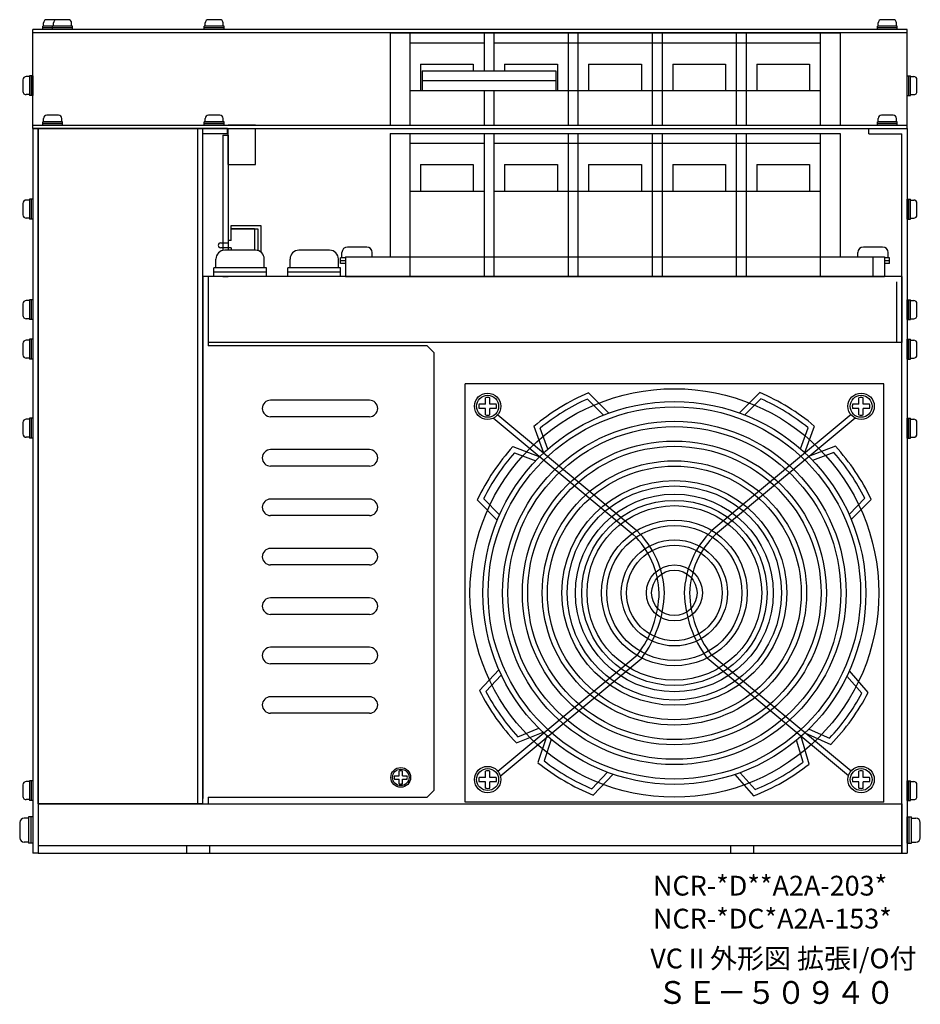
# Model space of a CAD drawing. Extents: x -2232 to -1560, y 917 to 1641.
# Drawn here: x -1833 to -1560, y 917 to 1216 of the extents above; entities that cross this region are included whole.
import ezdxf

# ---------------------------------------------------------------- set-up
doc = ezdxf.new("R2010")
doc.units = 0
doc.layers.get('0').update_dxf_attribs({"linetype": 'CONTINUOUS'})
doc.styles.add('MSｺ_ｼｯｸ', font='MS Gothic.ttf')

msp = doc.modelspace()

# ---------------------------------------------------------------- linework, layer by layer
for p, q in [((-1820.01, 1213.61), (-1826.01, 1213.61)), ((-1826.01, 1212.61), (-1826.01, 1213.61)), ((-1825.76, 1213.61), (-1825.76, 1214.61)), ((-1821.26, 1215.61), (-1824.76, 1215.61)), ((-1823.01, 1212.61, 6.44), (-1823.01, 1213.61, 6.44)), ((-1817.01, 1213.61, 6.44), (-1823.01, 1213.61, 6.44)), ((-1822.76, 1213.61, 6.44), (-1822.76, 1214.61, 6.44)), ((-1818.26, 1215.61, 6.44), (-1821.76, 1215.61, 6.44)), ((-1817.26, 1213.61, 6.44), (-1817.26, 1214.61, 6.44)), ((-1817.01, 1212.61, 6.44), (-1817.01, 1213.61, 6.44)), ((-1777.01, 1212.61), (-1777.01, 1213.61)), ((-1771.01, 1213.61), (-1777.01, 1213.61)), ((-1776.76, 1213.61), (-1776.76, 1214.61)), ((-1772.26, 1215.61), (-1775.76, 1215.61)), ((-1771.26, 1213.61), (-1771.26, 1214.61)), ((-1771.01, 1212.61), (-1771.01, 1213.61)), ((-1572.81, 1212.61, 6.44), (-1572.81, 1213.61, 6.44)), ((-1566.81, 1213.61, 6.44), (-1572.81, 1213.61, 6.44)), ((-1572.56, 1213.61, 6.44), (-1572.56, 1214.61, 6.44)), ((-1568.06, 1215.61, 6.44), (-1571.56, 1215.61, 6.44)), ((-1567.06, 1213.61, 6.44), (-1567.06, 1214.61, 6.44)), ((-1566.81, 1212.61, 6.44), (-1566.81, 1213.61, 6.44)), ((-1563.81, 1212.61), (-1829.01, 1212.61)), ((-1829.01, 1182.61), (-1829.01, 1212.61)), ((-1563.81, 1211.61), (-1829.01, 1211.61)), ((-1820.01, 1213.11), (-1826.01, 1213.11)), ((-1820.01, 1212.61), (-1826.01, 1212.61)), ((-1817.01, 1213.11, 6.44), (-1823.01, 1213.11, 6.44)), ((-1817.01, 1212.61, 6.44), (-1823.01, 1212.61, 6.44)), ((-1771.01, 1213.11), (-1777.01, 1213.11)), ((-1771.01, 1212.61), (-1777.01, 1212.61)), ((-1720.66, 1211.61), (-1584.16, 1211.61)), ((-1720.66, 1211.61), (-1720.66, 1183.61)), ((-1714.66, 1211.61), (-1714.66, 1183.61)), ((-1692.16, 1211.61), (-1692.16, 1200.11)), ((-1689.16, 1211.61), (-1689.16, 1200.11)), ((-1666.66, 1211.61), (-1666.66, 1183.61)), ((-1663.66, 1211.61), (-1663.66, 1183.61)), ((-1641.16, 1211.61), (-1641.16, 1183.61)), ((-1638.16, 1211.61), (-1638.16, 1183.61)), ((-1615.66, 1211.61), (-1615.66, 1183.61)), ((-1612.66, 1211.61), (-1612.66, 1183.61)), ((-1590.16, 1211.61), (-1590.16, 1183.61)), ((-1584.16, 1211.61), (-1584.16, 1183.61)), ((-1566.81, 1213.11, 6.44), (-1572.81, 1213.11, 6.44)), ((-1566.81, 1212.61, 6.44), (-1572.81, 1212.61, 6.44)), ((-1563.81, 1183.61), (-1563.81, 1212.61)), ((-1714.66, 1208.61), (-1692.16, 1208.61)), ((-1689.16, 1208.61), (-1590.16, 1208.61)), ((-1711.41, 1202.11), (-1711.41, 1194.11)), ((-1711.41, 1202.11), (-1695.41, 1202.11)), ((-1695.41, 1202.11), (-1695.41, 1200.11)), ((-1685.91, 1202.11), (-1669.91, 1202.11)), ((-1685.91, 1202.11), (-1685.91, 1200.11)), ((-1669.91, 1202.11), (-1669.91, 1194.11)), ((-1660.41, 1202.11), (-1644.41, 1202.11)), ((-1660.41, 1202.11), (-1660.41, 1194.11)), ((-1644.41, 1202.11), (-1644.41, 1194.11)), ((-1634.91, 1202.11), (-1618.91, 1202.11)), ((-1634.91, 1202.11), (-1634.91, 1194.11)), ((-1618.91, 1202.11), (-1618.91, 1194.11)), ((-1609.41, 1202.11), (-1593.41, 1202.11)), ((-1609.41, 1202.11), (-1609.41, 1194.11)), ((-1593.41, 1202.11), (-1593.41, 1194.11)), ((-1830.01, 1198.61), (-1830.01, 1192.61)), ((-1829.01, 1198.61), (-1830.01, 1198.61)), ((-1829.51, 1198.61), (-1829.51, 1192.61)), ((-1829.01, 1198.61), (-1829.01, 1192.61)), ((-1710.91, 1200.11), (-1710.91, 1194.11)), ((-1710.91, 1200.11), (-1670.41, 1200.11)), ((-1670.41, 1200.11), (-1670.41, 1194.11)), ((-1563.81, 1192.61), (-1563.81, 1198.61)), ((-1563.81, 1198.61), (-1562.81, 1198.61)), ((-1563.31, 1192.61), (-1563.31, 1198.61)), ((-1562.81, 1192.61), (-1562.81, 1198.61)), ((-1832.01, 1197.36), (-1832.01, 1193.86)), ((-1830.01, 1198.36), (-1831.01, 1198.36)), ((-1710.91, 1197.11), (-1670.41, 1197.11)), ((-1562.81, 1198.36), (-1561.81, 1198.36)), ((-1560.81, 1193.86), (-1560.81, 1197.36)), ((-1830.01, 1192.86), (-1831.01, 1192.86)), ((-1829.01, 1192.61), (-1830.01, 1192.61)), ((-1714.66, 1194.11), (-1692.16, 1194.11)), ((-1710.91, 1194.11), (-1670.41, 1194.11)), ((-1692.16, 1194.11), (-1692.16, 1183.61)), ((-1689.16, 1194.11), (-1590.16, 1194.11)), ((-1689.16, 1194.11), (-1689.16, 1183.61)), ((-1563.81, 1192.61), (-1562.81, 1192.61)), ((-1562.81, 1192.86), (-1561.81, 1192.86)), ((-1821.26, 1186.61, 6.44), (-1824.76, 1186.61, 6.44)), ((-1772.26, 1186.61), (-1775.76, 1186.61)), ((-1568.06, 1186.61, 6.44), (-1571.56, 1186.61, 6.44)), ((-1829.01, 1183.61), (-1563.81, 1183.61)), ((-1826.01, 1183.61, 6.44), (-1826.01, 1184.61, 6.44)), ((-1820.01, 1184.61, 6.44), (-1826.01, 1184.61, 6.44)), ((-1820.01, 1184.11, 6.44), (-1826.01, 1184.11, 6.44)), ((-1820.01, 1183.61, 6.44), (-1826.01, 1183.61, 6.44)), ((-1825.76, 1184.61, 6.44), (-1825.76, 1185.61, 6.44)), ((-1820.26, 1184.61, 6.44), (-1820.26, 1185.61, 6.44)), ((-1820.01, 1183.61, 6.44), (-1820.01, 1184.61, 6.44)), ((-1777.01, 1183.61), (-1777.01, 1184.61)), ((-1771.01, 1184.61), (-1777.01, 1184.61)), ((-1771.01, 1184.11), (-1777.01, 1184.11)), ((-1771.01, 1183.61), (-1777.01, 1183.61)), ((-1776.76, 1184.61), (-1776.76, 1185.61)), ((-1771.26, 1184.61), (-1771.26, 1185.61)), ((-1771.01, 1183.61), (-1771.01, 1184.61)), ((-1761.51, 1183.61), (-1769.81, 1183.61)), ((-1572.81, 1183.61, 6.44), (-1572.81, 1184.61, 6.44)), ((-1566.81, 1184.61, 6.44), (-1572.81, 1184.61, 6.44)), ((-1566.81, 1184.11, 6.44), (-1572.81, 1184.11, 6.44)), ((-1566.81, 1183.61, 6.44), (-1572.81, 1183.61, 6.44)), ((-1572.56, 1184.61, 6.44), (-1572.56, 1185.61, 6.44)), ((-1567.06, 1184.61, 6.44), (-1567.06, 1185.61, 6.44)), ((-1566.81, 1183.61, 6.44), (-1566.81, 1184.61, 6.44)), ((-1563.81, 1182.61), (-1563.81, 1183.61)), ((-1829.01, 1182.61), (-1563.81, 1182.61)), ((-1829.01, 1182.61), (-1829.01, 962.61)), ((-1827.41, 1182.61), (-1829.01, 1182.61)), ((-1827.41, 1182.61), (-1827.41, 962.61)), ((-1827.41, 977.61), (-1827.41, 1182.61)), ((-1770.01, 1182.61), (-1827.41, 1182.61)), ((-1779.01, 977.61), (-1779.01, 1182.61)), ((-1777.41, 977.61), (-1777.41, 1182.61)), ((-1770.01, 1181.01), (-1777.41, 1181.01)), ((-1771.41, 1180.61), (-1769.81, 1180.61)), ((-1771.41, 1180.61), (-1771.41, 1145.55)), ((-1770.01, 1181.01), (-1770.01, 1182.61)), ((-1769.81, 1171.61), (-1769.81, 1182.61)), ((-1769.81, 1180.61), (-1769.81, 1145.61)), ((-1761.51, 1171.61), (-1761.51, 1182.61)), ((-1720.66, 1181.11), (-1584.16, 1181.11)), ((-1720.66, 1181.11), (-1720.66, 1143.61)), ((-1714.66, 1181.11), (-1714.66, 1137.61)), ((-1692.16, 1181.11), (-1692.16, 1137.61)), ((-1689.16, 1181.11), (-1689.16, 1137.61)), ((-1666.66, 1181.11), (-1666.66, 1137.61)), ((-1663.66, 1181.11), (-1663.66, 1137.61)), ((-1641.16, 1181.11), (-1641.16, 1137.61)), ((-1638.16, 1181.11), (-1638.16, 1137.61)), ((-1615.66, 1181.11), (-1615.66, 1137.61)), ((-1612.66, 1181.11), (-1612.66, 1137.61)), ((-1590.16, 1181.11), (-1590.16, 1137.61)), ((-1584.16, 1181.11), (-1584.16, 1143.61)), ((-1575.41, 1181.01), (-1575.41, 1182.61)), ((-1575.41, 1182.61), (-1563.81, 1182.61)), ((-1575.41, 1181.01), (-1565.41, 1181.01)), ((-1565.41, 962.61), (-1565.41, 1181.01)), ((-1563.81, 1182.61), (-1563.81, 962.61)), ((-1714.66, 1178.11), (-1692.16, 1178.11)), ((-1689.16, 1178.11), (-1590.16, 1178.11)), ((-1769.81, 1171.61), (-1761.51, 1171.61)), ((-1711.41, 1171.61), (-1695.41, 1171.61)), ((-1711.41, 1171.61), (-1711.41, 1163.61)), ((-1695.41, 1171.61), (-1695.41, 1163.61)), ((-1685.91, 1171.61), (-1669.91, 1171.61)), ((-1685.91, 1171.61), (-1685.91, 1163.61)), ((-1669.91, 1171.61), (-1669.91, 1163.61)), ((-1660.41, 1171.61), (-1660.41, 1163.61)), ((-1660.41, 1171.61), (-1644.41, 1171.61)), ((-1644.41, 1171.61), (-1644.41, 1163.61)), ((-1634.91, 1171.61), (-1634.91, 1163.61)), ((-1634.91, 1171.61), (-1618.91, 1171.61)), ((-1618.91, 1171.61), (-1618.91, 1163.61)), ((-1609.41, 1171.61), (-1609.41, 1163.61)), ((-1609.41, 1171.61), (-1593.41, 1171.61)), ((-1593.41, 1171.61), (-1593.41, 1163.61)), ((-1714.66, 1163.61), (-1692.16, 1163.61)), ((-1689.16, 1163.61), (-1590.16, 1163.61)), ((-1832.01, 1159.86), (-1832.01, 1156.36)), ((-1830.01, 1160.86), (-1831.01, 1160.86)), ((-1829.01, 1161.11), (-1830.01, 1161.11)), ((-1830.01, 1161.11), (-1830.01, 1155.11)), ((-1829.51, 1161.11), (-1829.51, 1155.11)), ((-1829.01, 1161.11), (-1829.01, 1155.11)), ((-1563.81, 1161.11), (-1562.81, 1161.11)), ((-1563.81, 1155.11), (-1563.81, 1161.11)), ((-1563.31, 1155.11), (-1563.31, 1161.11)), ((-1562.81, 1155.11), (-1562.81, 1161.11)), ((-1562.81, 1160.86), (-1561.81, 1160.86)), ((-1560.81, 1156.36), (-1560.81, 1159.86)), ((-1830.01, 1155.36), (-1831.01, 1155.36)), ((-1829.01, 1155.11), (-1830.01, 1155.11)), ((-1563.81, 1155.11), (-1562.81, 1155.11)), ((-1562.81, 1155.36), (-1561.81, 1155.36)), ((-1768.81, 1152.11), (-1768.81, 1153.11)), ((-1768.81, 1153.11), (-1759.81, 1153.11)), ((-1768.81, 1152.11), (-1760.81, 1152.11)), ((-1761.81, 1152.11), (-1768.81, 1152.11)), ((-1768.81, 1148.61), (-1768.81, 1152.11)), ((-1761.81, 1152.11), (-1761.81, 1145.61)), ((-1760.81, 1152.11), (-1760.81, 1145.52)), ((-1759.81, 1153.11), (-1759.81, 1145.01)), ((-1772.06, 1147.86), (-1769.81, 1147.86)), ((-1769.81, 1148.61), (-1769.81, 1146.36)), ((-1768.81, 1148.61), (-1769.81, 1148.61)), ((-1768.81, 1146.36), (-1772.06, 1146.36)), ((-1761.49, 1145.61), (-1770.82, 1145.61)), ((-1768.81, 1146.36), (-1768.81, 1145.61)), ((-1738.99, 1145.61, -17.18), (-1748.32, 1145.61, -17.18)), ((-1735.24, 1143.28, -4), (-1735.24, 1144.94, -4)), ((-1727.74, 1146.61, -4), (-1733.57, 1146.61, -4)), ((-1726.07, 1143.61, -4), (-1726.07, 1144.94, -4)), ((-1578.74, 1143.61), (-1578.74, 1144.94)), ((-1571.24, 1146.61), (-1577.07, 1146.61)), ((-1569.57, 1143.28), (-1569.57, 1144.94)), ((-1773.49, 1140.28), (-1773.49, 1142.94)), ((-1758.82, 1140.28), (-1758.82, 1142.94)), ((-1750.99, 1140.28, -17.18), (-1750.99, 1142.94, -17.18)), ((-1736.32, 1140.28, -17.18), (-1736.32, 1142.94, -17.18)), ((-1734.16, 1143.28, -4), (-1735.66, 1143.28, -4)), ((-1735.66, 1141.61, -4), (-1735.66, 1143.28, -4)), ((-1734.16, 1142.44, -4), (-1735.66, 1142.44, -4)), ((-1734.16, 1143.61), (-1570.66, 1143.61)), ((-1734.16, 1143.61), (-1734.16, 1137.61)), ((-1574.16, 1143.61), (-1574.16, 1137.61)), ((-1570.66, 1143.61), (-1570.66, 1137.61)), ((-1569.16, 1143.28), (-1570.66, 1143.28)), ((-1569.16, 1142.44), (-1570.66, 1142.44)), ((-1569.16, 1141.61), (-1569.16, 1143.28)), ((-1758.16, 1140.28), (-1774.16, 1140.28)), ((-1774.16, 1137.61), (-1774.16, 1140.28)), ((-1758.16, 1138.94), (-1774.16, 1138.94)), ((-1758.16, 1137.61), (-1758.16, 1140.28)), ((-1735.66, 1140.28, -17.18), (-1751.66, 1140.28, -17.18)), ((-1751.66, 1137.61, -17.18), (-1751.66, 1140.28, -17.18)), ((-1735.66, 1138.94, -17.18), (-1751.66, 1138.94, -17.18)), ((-1734.16, 1141.61, -4), (-1735.66, 1141.61, -4)), ((-1735.66, 1137.61, -17.18), (-1735.66, 1140.28, -17.18)), ((-1569.16, 1141.61), (-1570.66, 1141.61)), ((-1565.41, 1137.61), (-1777.41, 1137.61)), ((-1777.41, 1137.61), (-1777.41, 979.21)), ((-1777.41, 1137.61), (-1777.41, 1117.61)), ((-1775.81, 1137.61), (-1775.81, 1116.61)), ((-1758.16, 1137.61), (-1774.16, 1137.61)), ((-1771.41, 1137.61), (-1769.81, 1137.61)), ((-1735.66, 1137.61, -17.18), (-1751.66, 1137.61, -17.18)), ((-1734.16, 1137.61), (-1570.66, 1137.61)), ((-1567.01, 1136.01), (-1567.01, 1117.61)), ((-1565.41, 1137.61), (-1565.41, 1117.61)), ((-1830.01, 1130.36), (-1831.01, 1130.36)), ((-1830.01, 1130.61), (-1830.01, 1124.61)), ((-1829.01, 1130.61), (-1830.01, 1130.61)), ((-1829.51, 1130.61), (-1829.51, 1124.61)), ((-1829.01, 1130.61), (-1829.01, 1124.61)), ((-1563.81, 1124.61), (-1563.81, 1130.61)), ((-1563.81, 1130.61), (-1562.81, 1130.61)), ((-1563.31, 1124.61), (-1563.31, 1130.61)), ((-1562.81, 1124.61), (-1562.81, 1130.61)), ((-1562.81, 1130.36), (-1561.81, 1130.36)), ((-1832.01, 1129.36), (-1832.01, 1125.86)), ((-1560.81, 1125.86), (-1560.81, 1129.36)), ((-1830.01, 1124.86), (-1831.01, 1124.86)), ((-1829.01, 1124.61), (-1830.01, 1124.61)), ((-1563.81, 1124.61), (-1562.81, 1124.61)), ((-1562.81, 1124.86), (-1561.81, 1124.86)), ((-1830.01, 1118.36), (-1831.01, 1118.36)), ((-1829.01, 1118.61), (-1830.01, 1118.61)), ((-1830.01, 1118.61), (-1830.01, 1112.61)), ((-1829.51, 1118.61), (-1829.51, 1112.61)), ((-1829.01, 1118.61), (-1829.01, 1112.61)), ((-1563.81, 1118.61), (-1562.81, 1118.61)), ((-1563.81, 1112.61), (-1563.81, 1118.61)), ((-1563.31, 1112.61), (-1563.31, 1118.61)), ((-1562.81, 1112.61), (-1562.81, 1118.61)), ((-1562.81, 1118.36), (-1561.81, 1118.36)), ((-1832.01, 1117.36), (-1832.01, 1113.86)), ((-1565.41, 1117.61), (-1775.81, 1117.61)), ((-1709.41, 1116.61), (-1775.81, 1116.61)), ((-1707.41, 1114.61), (-1709.41, 1116.61)), ((-1560.81, 1113.86), (-1560.81, 1117.36)), ((-1830.01, 1112.86), (-1831.01, 1112.86)), ((-1829.01, 1112.61), (-1830.01, 1112.61)), ((-1707.41, 1114.61), (-1707.41, 981.61)), ((-1563.81, 1112.61), (-1562.81, 1112.61)), ((-1562.81, 1112.86), (-1561.81, 1112.86)), ((-1697.91, 978.11), (-1697.91, 1105.11)), ((-1570.91, 1105.11), (-1697.91, 1105.11)), ((-1570.91, 978.11), (-1570.91, 1105.11)), ((-1726.91, 1100.11), (-1756.91, 1100.11)), ((-1660.8, 1100.46), (-1655.92, 1095.58)), ((-1660.44, 1102.37), (-1654.28, 1096.21)), ((-1608.53, 1102.43), (-1614.68, 1096.26)), ((-1608.17, 1100.53), (-1613.04, 1095.64)), ((-1830.01, 1094.36), (-1831.01, 1094.36)), ((-1830.01, 1094.61), (-1830.01, 1088.61)), ((-1829.01, 1094.61), (-1830.01, 1094.61)), ((-1829.51, 1094.61), (-1829.51, 1088.61)), ((-1829.01, 1094.61), (-1829.01, 1088.61)), ((-1726.91, 1095.11), (-1756.91, 1095.11)), ((-1689.35, 1094.75), (-1646.88, 1059.35)), ((-1687.99, 1095.7), (-1645.81, 1060.54)), ((-1580.75, 1095.76), (-1623.01, 1060.54)), ((-1579.55, 1094.68), (-1621.94, 1059.35)), ((-1563.81, 1088.61), (-1563.81, 1094.61)), ((-1563.81, 1094.61), (-1562.81, 1094.61)), ((-1563.31, 1088.61), (-1563.31, 1094.61)), ((-1562.81, 1088.61), (-1562.81, 1094.61)), ((-1562.81, 1094.36), (-1561.81, 1094.36)), ((-1832.01, 1093.36), (-1832.01, 1089.86)), ((-1674.05, 1084.08), (-1676.99, 1092.17)), ((-1672.77, 1085.24), (-1675.1, 1091.65)), ((-1596.16, 1085.34), (-1593.84, 1091.76)), ((-1594.87, 1084.19), (-1591.95, 1092.27)), ((-1560.81, 1089.86), (-1560.81, 1093.36)), ((-1830.01, 1088.86), (-1831.01, 1088.86)), ((-1829.01, 1088.61), (-1830.01, 1088.61)), ((-1563.81, 1088.61), (-1562.81, 1088.61)), ((-1562.81, 1088.86), (-1561.81, 1088.86)), ((-1726.91, 1085.11), (-1756.91, 1085.11)), ((-1683.38, 1086.02), (-1675.21, 1082.97)), ((-1585.55, 1086.14), (-1593.71, 1083.07)), ((-1682.91, 1084.13), (-1676.44, 1081.72)), ((-1586.01, 1084.26), (-1592.48, 1081.83)), ((-1726.91, 1080.11), (-1756.91, 1080.11)), ((-1726.91, 1070.11), (-1756.91, 1070.11)), ((-1687.48, 1065.32), (-1692.26, 1070.18)), ((-1581.4, 1065.45), (-1576.63, 1070.33)), ((-1580.73, 1063.85), (-1574.69, 1070.01)), ((-1688.14, 1063.71), (-1694.19, 1069.86)), ((-1726.91, 1065.11), (-1756.91, 1065.11)), ((-1726.91, 1055.11), (-1756.91, 1055.11)), ((-1726.91, 1050.11), (-1756.91, 1050.11)), ((-1726.91, 1040.11), (-1756.91, 1040.11)), ((-1726.91, 1035.11), (-1756.91, 1035.11)), ((-1726.91, 1025.11), (-1756.91, 1025.11)), ((-1687.99, 987.52), (-1645.47, 1022.96)), ((-1580.75, 987.46), (-1623.34, 1022.96)), ((-1726.91, 1020.11), (-1756.91, 1020.11)), ((-1687.3, 986.01), (-1644.3, 1021.85)), ((-1581.6, 986.08), (-1624.51, 1021.85)), ((-1687.62, 1018.28), (-1693.53, 1011.99)), ((-1686.92, 1016.68), (-1691.59, 1011.72)), ((-1577.54, 1011.18), (-1582.07, 1016.39)), ((-1575.61, 1011.41), (-1581.33, 1017.98)), ((-1726.91, 1010.11), (-1756.91, 1010.11)), ((-1726.91, 1005.11), (-1756.91, 1005.11)), ((-1682.34, 996.09), (-1674.25, 999.32)), ((-1681.92, 997.98), (-1675.51, 1000.54)), ((-1673.06, 998.23), (-1675.81, 990.09)), ((-1594.8, 999.1), (-1586.94, 995.61)), ((-1593.55, 1000.3), (-1587.32, 997.53)), ((-1671.75, 997.1), (-1673.94, 990.64)), ((-1595.37, 990.26), (-1597.32, 996.88)), ((-1593.52, 989.66), (-1595.99, 998.02)), ((-1659.43, 982.16), (-1654.67, 987.16)), ((-1659.03, 980.27), (-1653.01, 986.57)), ((-1616.11, 986.47), (-1610.4, 980)), ((-1614.46, 987.02), (-1609.94, 981.9)), ((-1832.01, 983.36), (-1832.01, 979.86)), ((-1830.01, 984.36), (-1831.01, 984.36)), ((-1829.01, 984.61), (-1830.01, 984.61)), ((-1830.01, 984.61), (-1830.01, 978.61)), ((-1829.51, 984.61), (-1829.51, 978.61)), ((-1829.01, 984.61), (-1829.01, 978.61)), ((-1563.81, 978.61), (-1563.81, 984.61)), ((-1563.81, 984.61), (-1562.81, 984.61)), ((-1563.31, 978.61), (-1563.31, 984.61)), ((-1562.81, 978.61), (-1562.81, 984.61)), ((-1562.81, 984.36), (-1561.81, 984.36)), ((-1560.81, 979.86), (-1560.81, 983.36)), ((-1707.41, 981.61), (-1709.41, 979.61)), ((-1830.01, 978.86), (-1831.01, 978.86)), ((-1829.01, 978.61), (-1830.01, 978.61)), ((-1827.41, 977.61), (-1565.41, 977.61)), ((-1777.41, 977.61), (-1827.41, 977.61)), ((-1827.41, 977.61), (-1827.41, 962.61)), ((-1775.81, 979.61), (-1709.41, 979.61)), ((-1775.81, 979.61), (-1775.81, 977.61)), ((-1775.81, 979.21), (-1775.81, 977.61)), ((-1570.91, 978.11), (-1697.91, 978.11)), ((-1565.41, 977.61), (-1565.41, 962.61)), ((-1563.81, 978.61), (-1562.81, 978.61)), ((-1562.81, 978.86), (-1561.81, 978.86)), ((-1833.01, 971.94), (-1833.01, 967.28)), ((-1830.34, 973.28), (-1831.67, 973.28)), ((-1830.34, 973.61), (-1830.34, 965.61)), ((-1829.01, 973.61), (-1830.34, 973.61)), ((-1829.67, 973.61), (-1829.67, 965.61)), ((-1829.01, 973.61), (-1829.01, 965.61)), ((-1563.81, 965.61), (-1563.81, 973.61)), ((-1563.81, 973.61), (-1562.47, 973.61)), ((-1563.14, 965.61), (-1563.14, 973.61)), ((-1562.47, 965.61), (-1562.47, 973.61)), ((-1562.47, 973.28), (-1561.14, 973.28)), ((-1559.81, 967.28), (-1559.81, 971.94)), ((-1830.34, 965.94), (-1831.67, 965.94)), ((-1829.01, 965.61), (-1830.34, 965.61)), ((-1563.81, 965.61), (-1562.47, 965.61)), ((-1562.47, 965.94), (-1561.14, 965.94)), ((-1827.41, 962.61), (-1829.01, 962.61)), ((-1827.41, 964.91), (-1565.41, 964.91)), ((-1827.41, 962.61), (-1565.41, 962.61)), ((-1782.41, 964.91), (-1782.41, 962.61)), ((-1775.41, 964.91), (-1775.41, 962.61)), ((-1617.41, 964.91), (-1617.41, 962.61)), ((-1610.41, 964.91), (-1610.41, 962.61)), ((-1565.41, 962.61), (-1563.81, 962.61))]:
    msp.add_line(p, q)
at = {"ltscale": 0.5}
for p, q in [((-1775.81, 1117.61), (-1775.81, 1116.61)), ((-1775.81, 979.61), (-1775.81, 979.21))]:
    msp.add_line(p, q, dxfattribs=at)
at = {"ltscale": 3}
for p, q in [((-1691.72, 1098.93, 8.59), (-1691.72, 1100.84, 8.59)), ((-1690.39, 1098.93, 8.59), (-1690.39, 1100.84, 8.59)), ((-1578.42, 1098.93, 8.59), (-1578.42, 1100.84, 8.59)), ((-1577.09, 1098.93, 8.59), (-1577.09, 1100.84, 8.59)), ((-1691.72, 1098.93, 8.59), (-1693.64, 1098.93, 8.59)), ((-1691.72, 1097.59, 8.59), (-1693.64, 1097.59, 8.59)), ((-1691.72, 1095.68, 8.59), (-1691.72, 1097.59, 8.59)), ((-1688.48, 1098.93, 8.59), (-1690.39, 1098.93, 8.59)), ((-1688.48, 1097.59, 8.59), (-1690.39, 1097.59, 8.59)), ((-1690.39, 1095.68, 8.59), (-1690.39, 1097.59, 8.59)), ((-1578.42, 1098.93, 8.59), (-1580.34, 1098.93, 8.59)), ((-1578.42, 1097.59, 8.59), (-1580.34, 1097.59, 8.59)), ((-1578.42, 1095.68, 8.59), (-1578.42, 1097.59, 8.59)), ((-1575.18, 1098.93, 8.59), (-1577.09, 1098.93, 8.59)), ((-1575.18, 1097.59, 8.59), (-1577.09, 1097.59, 8.59)), ((-1577.09, 1095.68, 8.59), (-1577.09, 1097.59, 8.59)), ((-1717.91, 986.11, 6.44), (-1717.91, 987.55, 6.44)), ((-1716.91, 986.11, 6.44), (-1716.91, 987.55, 6.44)), ((-1691.72, 985.63, 8.59), (-1691.72, 987.54, 8.59)), ((-1690.39, 985.63, 8.59), (-1690.39, 987.54, 8.59)), ((-1578.42, 985.63, 8.59), (-1578.42, 987.54, 8.59)), ((-1577.09, 985.63, 8.59), (-1577.09, 987.54, 8.59)), ((-1719.34, 986.11, 6.44), (-1717.91, 986.11, 6.44)), ((-1719.34, 985.11, 6.44), (-1717.91, 985.11, 6.44)), ((-1717.91, 983.67, 6.44), (-1717.91, 985.11, 6.44)), ((-1716.91, 986.11, 6.44), (-1715.47, 986.11, 6.44)), ((-1716.91, 985.11, 6.44), (-1715.47, 985.11, 6.44)), ((-1716.91, 983.67, 6.44), (-1716.91, 985.11, 6.44)), ((-1691.72, 985.63, 8.59), (-1693.64, 985.63, 8.59)), ((-1691.72, 984.29, 8.59), (-1693.64, 984.29, 8.59)), ((-1691.72, 982.38, 8.59), (-1691.72, 984.29, 8.59)), ((-1688.48, 985.63, 8.59), (-1690.39, 985.63, 8.59)), ((-1688.48, 984.29, 8.59), (-1690.39, 984.29, 8.59)), ((-1690.39, 982.38, 8.59), (-1690.39, 984.29, 8.59)), ((-1578.42, 985.63, 8.59), (-1580.34, 985.63, 8.59)), ((-1578.42, 984.29, 8.59), (-1580.34, 984.29, 8.59)), ((-1578.42, 982.38, 8.59), (-1578.42, 984.29, 8.59)), ((-1575.18, 985.63, 8.59), (-1577.09, 985.63, 8.59)), ((-1575.18, 984.29, 8.59), (-1577.09, 984.29, 8.59)), ((-1577.09, 982.38, 8.59), (-1577.09, 984.29, 8.59))]:
    msp.add_line(p, q, dxfattribs=at)
for radius in [62, 58.1, 56.5, 52.1, 50.5, 46.1, 44.5, 40.1, 38.5, 34.1, 32.5, 30, 28.1, 26.5, 22.1, 20.5, 16.1, 14.5, 8.5, 6.9]:
    msp.add_circle((-1634.41, 1041.61), radius)
for centre, radius in [((-1691.06, 1098.26), 4), ((-1691.06, 1098.26, 8.59), 4), ((-1691.06, 1098.26, 8.59), 3.33), ((-1577.76, 1098.26), 4), ((-1577.76, 1098.26, 8.59), 4), ((-1577.76, 1098.26, 8.59), 3.33), ((-1717.41, 985.61), 3), ((-1717.41, 985.61, 6.44), 3), ((-1717.41, 985.61, 6.44), 2.5), ((-1691.06, 984.96), 4), ((-1691.06, 984.96, 8.59), 4), ((-1691.06, 984.96, 8.59), 3.33), ((-1577.76, 984.96), 4), ((-1577.76, 984.96, 8.59), 4), ((-1577.76, 984.96, 8.59), 3.33)]:
    msp.add_circle(centre, radius, dxfattribs=at)
for centre, radius, start, end in [((-1824.76, 1214.61), 1, 90, 180), ((-1821.76, 1214.61, 6.44), 1, 90, 180), ((-1818.26, 1214.61, 6.44), 1, 0, 90), ((-1775.76, 1214.61), 1, 90, 180), ((-1772.26, 1214.61), 1, 0, 90), ((-1571.56, 1214.61, 6.44), 1, 90, 180), ((-1568.06, 1214.61, 6.44), 1, 0, 90), ((-1831.01, 1197.36), 1, 90, 180), ((-1561.81, 1197.36), 1, 0, 90), ((-1831.01, 1193.86), 1, 180, 270), ((-1561.81, 1193.86), 1, 270, 0), ((-1824.76, 1185.61, 6.44), 1, 90, 180), ((-1821.26, 1185.61, 6.44), 1, 0, 90), ((-1775.76, 1185.61), 1, 90, 180), ((-1772.26, 1185.61), 1, 0, 90), ((-1571.56, 1185.61, 6.44), 1, 90, 180), ((-1568.06, 1185.61, 6.44), 1, 0, 90), ((-1831.01, 1159.86), 1, 90, 180), ((-1561.81, 1159.86), 1, 0, 90), ((-1831.01, 1156.36), 1, 180, 270), ((-1561.81, 1156.36), 1, 270, 0), ((-1772.06, 1147.11), 0.75, 90, 270), ((-1770.82, 1142.94), 2.67, 90, 180), ((-1761.49, 1142.94), 2.67, 0, 90), ((-1748.32, 1142.94, -17.18), 2.67, 90, 180), ((-1738.99, 1142.94, -17.18), 2.67, 0, 90), ((-1733.57, 1144.94, -4), 1.67, 90, 180), ((-1727.74, 1144.94, -4), 1.67, 0, 90), ((-1577.07, 1144.94), 1.67, 90, 180), ((-1571.24, 1144.94), 1.67, 0, 90), ((-1831.01, 1129.36), 1, 90, 180), ((-1561.81, 1129.36), 1, 0, 90), ((-1831.01, 1125.86), 1, 180, 270), ((-1561.81, 1125.86), 1, 270, 0), ((-1831.01, 1117.36), 1, 90, 180), ((-1561.81, 1117.36), 1, 0, 90), ((-1831.01, 1113.86), 1, 180, 270), ((-1561.81, 1113.86), 1, 270, 0), ((-1756.91, 1097.61), 2.5, 90, 270), ((-1726.91, 1097.61), 2.5, 270, 90), ((-1634.41, 1041.61), 66.1, 113.1937, 130.1087), ((-1634.41, 1041.61), 64.5, 114.1527, 129.1186), ((-1634.41, 1041.61), 66.1, 50.0389, 66.9538), ((-1634.41, 1041.61), 64.5, 51.029, 65.9948), ((-1831.01, 1093.36), 1, 90, 180), ((-1561.81, 1093.36), 1, 0, 90), ((-1831.01, 1089.86), 1, 180, 270), ((-1561.81, 1089.86), 1, 270, 0), ((-1756.91, 1082.61), 2.5, 90, 270), ((-1726.91, 1082.61), 2.5, 270, 90), ((-1634.46, 1041.56), 66.1, 137.7376, 154.6525), ((-1634.36, 1041.56), 66.1, 25.4951, 42.41), ((-1634.46, 1041.56), 64.5, 138.6966, 153.6624), ((-1634.36, 1041.56), 64.5, 26.4852, 41.451), ((-1756.91, 1067.61), 2.5, 90, 270), ((-1726.91, 1067.61), 2.5, 270, 90), ((-1665.02, 1040.69), 26.02, 1.9088, 45.9449), ((-1665.02, 1040.69), 27.62, 1.9088, 45.9449), ((-1603.8, 1040.69), 27.62, 134.0551, 178.0912), ((-1603.8, 1040.69), 26.02, 134.0551, 178.0912), ((-1756.91, 1052.61), 2.5, 90, 270), ((-1726.91, 1052.61), 2.5, 270, 90), ((-1756.91, 1037.61), 2.5, 90, 270), ((-1726.91, 1037.61), 2.5, 270, 90), ((-1672.33, 1042.71), 33.34, 323.335, 358.1939), ((-1672.33, 1042.71), 34.94, 323.335, 358.1939), ((-1596.49, 1042.71), 34.94, 181.8061, 216.665), ((-1596.49, 1042.71), 33.34, 181.8061, 216.665), ((-1756.91, 1022.61), 2.5, 90, 270), ((-1726.91, 1022.61), 2.5, 270, 90), ((-1634.46, 1041.66), 66.1, 206.671, 223.5859), ((-1634.46, 1041.66), 64.5, 207.6611, 222.6269), ((-1634.41, 1041.61), 64.5, 316.8839, 331.8497), ((-1634.41, 1041.61), 66.1, 315.8938, 332.8087), ((-1756.91, 1007.61), 2.5, 90, 270), ((-1726.91, 1007.61), 2.5, 270, 90), ((-1634.41, 1041.61), 66.1, 231.2148, 248.1297), ((-1634.41, 1041.61), 64.5, 232.2049, 247.1707), ((-1634.46, 1041.56), 66.1, 291.35, 308.2649), ((-1634.46, 1041.56), 64.5, 292.3401, 307.3059), ((-1831.01, 983.36), 1, 90, 180), ((-1561.81, 983.36), 1, 0, 90), ((-1831.01, 979.86), 1, 180, 270), ((-1561.81, 979.86), 1, 270, 0), ((-1831.67, 971.94), 1.33, 90, 180), ((-1561.14, 971.94), 1.33, 0, 90), ((-1831.67, 967.28), 1.33, 180, 270), ((-1561.14, 967.28), 1.33, 270, 0)]:
    msp.add_arc(centre, radius, start, end)
for centre, radius, start, end in [((-1691.06, 1098.26, 8.59), 2.67, 75.5225, 104.4775), ((-1577.76, 1098.26, 8.59), 2.67, 75.5225, 104.4775), ((-1691.06, 1098.26, 8.59), 2.67, 165.5225, 194.4775), ((-1691.06, 1098.26, 8.59), 2.67, 345.5225, 14.4775), ((-1577.76, 1098.26, 8.59), 2.67, 165.5225, 194.4775), ((-1577.76, 1098.26, 8.59), 2.67, 345.5225, 14.4775), ((-1691.06, 1098.26, 8.59), 2.67, 255.5225, 284.4775), ((-1577.76, 1098.26, 8.59), 2.67, 255.5225, 284.4775), ((-1717.41, 985.61, 6.44), 2, 75.5225, 104.4775), ((-1691.06, 984.96, 8.59), 2.67, 75.5225, 104.4775), ((-1577.76, 984.96, 8.59), 2.67, 75.5225, 104.4775), ((-1717.41, 985.61, 6.44), 2, 165.5225, 194.4775), ((-1717.41, 985.61, 6.44), 2, 255.5225, 284.4775), ((-1717.41, 985.61, 6.44), 2, 345.5225, 14.4775), ((-1691.06, 984.96, 8.59), 2.67, 165.5225, 194.4775), ((-1691.06, 984.96, 8.59), 2.67, 345.5225, 14.4775), ((-1577.76, 984.96, 8.59), 2.67, 165.5225, 194.4775), ((-1577.76, 984.96, 8.59), 2.67, 345.5225, 14.4775), ((-1691.06, 984.96, 8.59), 2.67, 255.5225, 284.4775), ((-1577.76, 984.96, 8.59), 2.67, 255.5225, 284.4775)]:
    msp.add_arc(centre, radius, start, end, dxfattribs=at)

# ---------------------------------------------------------------- texts
at = {"style": 'MSｺ_ｼｯｸ', "width": 0.953}
msp.add_text('ＳＥ－５０９４０', height=6.93, dxfattribs=at).set_placement((-1639.56, 916.87))
at = {"char_height": 6, "attachment_point": 1, "style": 'MSｺ_ｼｯｸ'}
for s, insert, width in [('{\\C7;NCR-*D**A2A-203*\\PNCR-*DC*A2A-153*}', (-1640.91, 955.75), 77.5218), ('{\\C7;VC\\fHG明朝E|b0|i0|c128|p49;Ⅱ\\Fisocp.shx,bigfont.shx;外形図 拡張I/O付}', (-1641.71, 933.65), 81.3148)]:
    msp.add_mtext(s, dxfattribs=dict(at, insert=insert, width=width))

doc.saveas('drawing.dxf')
